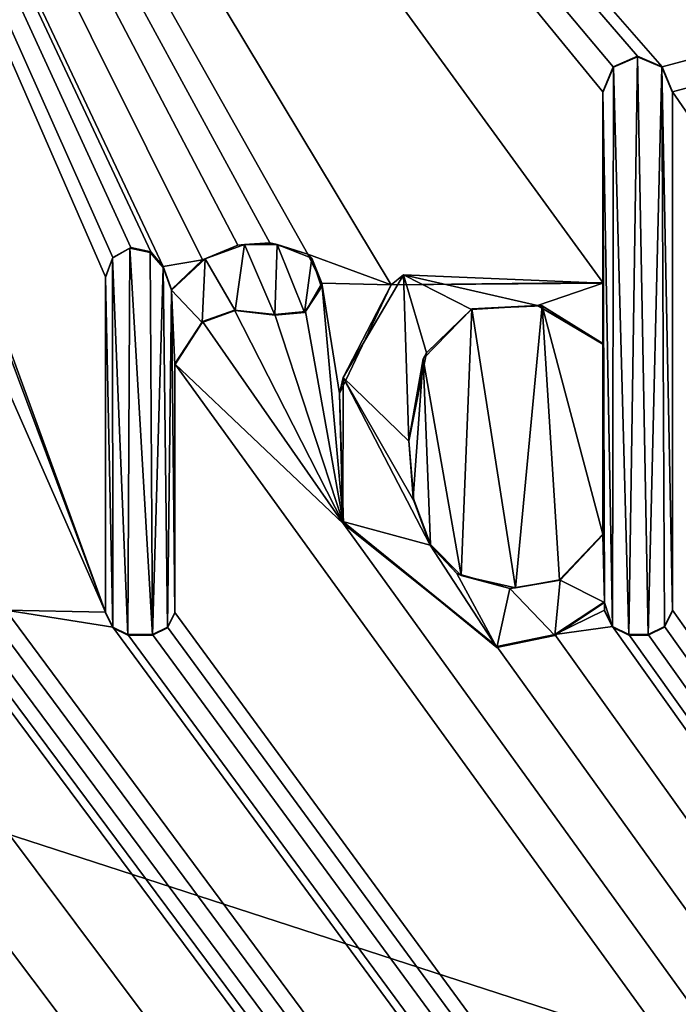
# Model space of a CAD drawing. Units: millimetres. Extents: x -450 to 450, y -1200 to 10.
# Drawn here: x 9 to 12, y -51 to -46 of the extents above; entities that cross this region are included whole.
import ezdxf

# ---------------------------------------------------------------- set-up
doc = ezdxf.new("R2010")
doc.units = ezdxf.units.MM
doc.header["$LTSCALE"] = 81.481481
for name, color, linetype in [('114', 7, 'CONTINUOUS'), ('118', 7, 'CONTINUOUS'), ('120', 7, 'CONTINUOUS'), ('255', 7, 'CONTINUOUS'), ('256', 7, 'CONTINUOUS'), ('257', 7, 'CONTINUOUS'), ('258', 7, 'CONTINUOUS'), ('259', 7, 'CONTINUOUS'), ('260', 7, 'CONTINUOUS'), ('261', 7, 'CONTINUOUS'), ('262', 7, 'CONTINUOUS'), ('263', 7, 'CONTINUOUS'), ('264', 7, 'CONTINUOUS'), ('265', 7, 'CONTINUOUS'), ('266', 7, 'CONTINUOUS'), ('267', 7, 'CONTINUOUS'), ('268', 7, 'CONTINUOUS'), ('269', 7, 'CONTINUOUS'), ('270', 7, 'CONTINUOUS'), ('271', 7, 'CONTINUOUS'), ('272', 7, 'CONTINUOUS'), ('273', 7, 'CONTINUOUS'), ('274', 7, 'CONTINUOUS'), ('275', 7, 'CONTINUOUS'), ('291', 7, 'CONTINUOUS'), ('39', 7, 'CONTINUOUS'), ('57', 7, 'CONTINUOUS')]:
    doc.layers.add(name, color=color, linetype=linetype)

msp = doc.modelspace()

# ---------------------------------------------------------------- linework, layer by layer
at = {"layer": '114', "color": 7, "linetype": 'Continuous', "true_color": 0xebebeb}
for points in [[(-79.5, -28.2255, 30.5927), (-85.5044, -30.7176, 30.4969), (86, -153.1479, 25.7936), (-79.5, -28.2255, 30.5927)], [(-79.5, -28.2255, 30.5927), (86, -153.1479, 25.7936), (-11.9594, -48.7, 29.8061), (-79.5, -28.2255, 30.5927)], [(11.9475, -45.7905, 29.9179), (78.5, -28.2255, 30.5927), (5.223, -38.0912, 30.2137), (11.9475, -45.7905, 29.9179)], [(12, -45.9213, 29.9129), (78.5, -28.2255, 30.5927), (11.9475, -45.7905, 29.9179), (12, -45.9213, 29.9129)], [(86, -153.1479, 25.7936), (78.5, -28.2255, 30.5927), (12, -45.9213, 29.9129), (86, -153.1479, 25.7936)], [(-85.5044, -30.7176, 30.4969), (-87, -153.1479, 25.7936), (86, -153.1479, 25.7936), (-85.5044, -30.7176, 30.4969)], [(8.4419, -46.9828, 29.8721), (9.0558, -48.6247, 29.809), (5.223, -38.0912, 30.2137), (8.4419, -46.9828, 29.8721)], [(9.9103, -46.706, 29.8827), (10.1062, -46.7643, 29.8805), (5.223, -38.0912, 30.2137), (9.9103, -46.706, 29.8827)], [(10.1062, -46.7643, 29.8805), (10.5404, -46.9249, 29.8743), (5.223, -38.0912, 30.2137), (10.1062, -46.7643, 29.8805)], [(9.7429, -46.7182, 29.8822), (9.9103, -46.706, 29.8827), (5.223, -38.0912, 30.2137), (9.7429, -46.7182, 29.8822)], [(9.5592, -46.7943, 29.8793), (9.7429, -46.7182, 29.8822), (5.223, -38.0912, 30.2137), (9.5592, -46.7943, 29.8793)], [(9.3561, -46.8295, 29.878), (9.5592, -46.7943, 29.8793), (5.223, -38.0912, 30.2137), (9.3561, -46.8295, 29.878)], [(9.2906, -46.7533, 29.8809), (9.3561, -46.8295, 29.878), (5.223, -38.0912, 30.2137), (9.2906, -46.7533, 29.8809)], [(9.1872, -46.7295, 29.8818), (9.2906, -46.7533, 29.8809), (5.223, -38.0912, 30.2137), (9.1872, -46.7295, 29.8818)], [(9.0936, -46.7819, 29.8798), (9.1872, -46.7295, 29.8818), (5.223, -38.0912, 30.2137), (9.0936, -46.7819, 29.8798)], [(9.0558, -46.8827, 29.8759), (9.0936, -46.7819, 29.8798), (5.223, -38.0912, 30.2137), (9.0558, -46.8827, 29.8759)], [(9.0558, -48.6247, 29.809), (9.0558, -46.8827, 29.8759), (5.223, -38.0912, 30.2137), (9.0558, -48.6247, 29.809)], [(11.8199, -45.7354, 29.92), (11.9475, -45.7905, 29.9179), (5.223, -38.0912, 30.2137), (11.8199, -45.7354, 29.92)], [(11.6921, -45.7906, 29.9179), (11.8199, -45.7354, 29.92), (5.223, -38.0912, 30.2137), (11.6921, -45.7906, 29.9179)], [(11.6398, -45.9213, 29.9129), (11.6921, -45.7906, 29.9179), (5.223, -38.0912, 30.2137), (11.6398, -45.9213, 29.9129)], [(11.6398, -46.9119, 29.8748), (11.6398, -45.9213, 29.9129), (5.223, -38.0912, 30.2137), (11.6398, -46.9119, 29.8748)], [(10.5404, -46.9249, 29.8743), (11.6398, -46.9119, 29.8748), (5.223, -38.0912, 30.2137), (10.5404, -46.9249, 29.8743)], [(12, -48.615, 29.8094), (86, -153.1479, 25.7936), (12, -45.9213, 29.9129), (12, -48.615, 29.8094)], [(9.3989, -46.9487, 29.8734), (9.5592, -46.7943, 29.8793), (9.3561, -46.8295, 29.878), (9.3989, -46.9487, 29.8734)], [(10.1062, -46.7643, 29.8805), (10.1792, -46.9146, 29.8747), (10.5404, -46.9249, 29.8743), (10.1062, -46.7643, 29.8805)], [(10.1792, -46.9146, 29.8747), (10.0941, -47.062, 29.869), (10.2926, -48.1652, 29.8267), (10.1792, -46.9146, 29.8747)], [(10.5404, -46.9249, 29.8743), (10.1792, -46.9146, 29.8747), (10.2721, -47.4887, 29.8526), (10.5404, -46.9249, 29.8743)], [(10.2721, -47.4887, 29.8526), (10.1792, -46.9146, 29.8747), (10.2926, -48.1652, 29.8267), (10.2721, -47.4887, 29.8526)], [(8.4419, -46.9828, 29.8721), (8.5377, -47.4451, 29.8543), (9.0558, -48.6247, 29.809), (8.4419, -46.9828, 29.8721)], [(9.7263, -47.0549, 29.8693), (9.5602, -47.1143, 29.867), (10.2926, -48.1652, 29.8267), (9.7263, -47.0549, 29.8693)], [(9.9349, -47.0774, 29.8684), (9.7263, -47.0549, 29.8693), (10.2926, -48.1652, 29.8267), (9.9349, -47.0774, 29.8684)], [(10.0941, -47.062, 29.869), (9.9349, -47.0774, 29.8684), (10.2926, -48.1652, 29.8267), (10.0941, -47.062, 29.869)], [(10.7057, -47.3086, 29.8596), (10.9035, -48.4346, 29.8163), (10.9588, -47.0495, 29.8695), (10.7057, -47.3086, 29.8596)], [(10.9035, -48.4346, 29.8163), (11.1849, -48.4991, 29.8138), (10.9588, -47.0495, 29.8695), (10.9035, -48.4346, 29.8163)], [(10.9588, -47.0495, 29.8695), (11.1849, -48.4991, 29.8138), (11.3246, -47.0334, 29.8701), (10.9588, -47.0495, 29.8695)], [(11.1849, -48.4991, 29.8138), (11.4146, -48.4563, 29.8155), (11.3246, -47.0334, 29.8701), (11.1849, -48.4991, 29.8138)], [(11.6398, -48.2199, 29.8246), (11.6398, -47.2293, 29.8626), (11.3246, -47.0334, 29.8701), (11.6398, -48.2199, 29.8246)], [(11.4146, -48.4563, 29.8155), (11.6398, -48.2199, 29.8246), (11.3246, -47.0334, 29.8701), (11.4146, -48.4563, 29.8155)], [(9.5602, -47.1143, 29.867), (9.4159, -47.3353, 29.8585), (10.2926, -48.1652, 29.8267), (9.5602, -47.1143, 29.867)], [(10.6315, -47.733, 29.8433), (10.6546, -48.031, 29.8318), (10.7057, -47.3086, 29.8596), (10.6315, -47.733, 29.8433)], [(10.6546, -48.031, 29.8318), (10.7436, -48.2737, 29.8225), (10.7057, -47.3086, 29.8596), (10.6546, -48.031, 29.8318)], [(10.7436, -48.2737, 29.8225), (10.9035, -48.4346, 29.8163), (10.7057, -47.3086, 29.8596), (10.7436, -48.2737, 29.8225)], [(9.4159, -48.6261, 29.8089), (86, -153.1479, 25.7936), (9.4159, -47.3353, 29.8585), (9.4159, -48.6261, 29.8089)], [(9.4159, -47.3353, 29.8585), (86, -153.1479, 25.7936), (10.2926, -48.1652, 29.8267), (9.4159, -47.3353, 29.8585)], [(8.5377, -47.4451, 29.8543), (8.5377, -48.615, 29.8094), (9.0558, -48.6247, 29.809), (8.5377, -47.4451, 29.8543)], [(4.2846, -48.6247, 29.809), (86, -153.1479, 25.7936), (4.2846, -47.5383, 29.8507), (4.2846, -48.6247, 29.809)], [(4.2846, -47.5383, 29.8507), (86, -153.1479, 25.7936), (4.7799, -48.1648, 29.8267), (4.2846, -47.5383, 29.8507)], [(-1.5285, -48.5636, 29.8113), (86, -153.1479, 25.7936), (-1.2829, -47.9404, 29.8353), (-1.5285, -48.5636, 29.8113)], [(-1.2829, -47.9404, 29.8353), (86, -153.1479, 25.7936), (-0.8127, -48.4865, 29.8143), (-1.2829, -47.9404, 29.8353)], [(-11.6273, -48.615, 29.8094), (86, -153.1479, 25.7936), (-11.1149, -48.165, 29.8267), (-11.6273, -48.615, 29.8094)], [(-11.1149, -48.165, 29.8267), (86, -153.1479, 25.7936), (-10.3182, -48.804, 29.8021), (-11.1149, -48.165, 29.8267)], [(4.7799, -48.1648, 29.8267), (86, -153.1479, 25.7936), (5.5767, -48.804, 29.8021), (4.7799, -48.1648, 29.8267)], [(10.2926, -48.1652, 29.8267), (86, -153.1479, 25.7936), (11.0892, -48.804, 29.8021), (10.2926, -48.1652, 29.8267)], [(-9.4075, -48.615, 29.8094), (86, -153.1479, 25.7936), (-8.8247, -48.3545, 29.8194), (-9.4075, -48.615, 29.8094)], [(-8.8247, -48.3545, 29.8194), (86, -153.1479, 25.7936), (-8.4311, -48.722, 29.8053), (-8.8247, -48.3545, 29.8194)], [(-0.8127, -48.4865, 29.8143), (86, -153.1479, 25.7936), (-0.3873, -48.7977, 29.8024), (-0.8127, -48.4865, 29.8143)], [(0.2151, -48.6377, 29.8085), (86, -153.1479, 25.7936), (0.2561, -48.4845, 29.8144), (0.2151, -48.6377, 29.8085)], [(0.2561, -48.4845, 29.8144), (86, -153.1479, 25.7936), (0.8925, -48.7556, 29.804), (0.2561, -48.4845, 29.8144)], [(-7.3255, -48.5948, 29.8101), (86, -153.1479, 25.7936), (-7.2933, -48.5516, 29.8118), (-7.3255, -48.5948, 29.8101)], [(-7.2933, -48.5516, 29.8118), (86, -153.1479, 25.7936), (-6.512, -48.7556, 29.804), (-7.2933, -48.5516, 29.8118)], [(-4.21, -48.7488, 29.8042), (86, -153.1479, 25.7936), (-4.1668, -48.5191, 29.8131), (-4.21, -48.7488, 29.8042)], [(-4.1668, -48.5191, 29.8131), (86, -153.1479, 25.7936), (-2.99, -48.6179, 29.8093), (-4.1668, -48.5191, 29.8131)], [(-7.3699, -48.6348, 29.8086), (86, -153.1479, 25.7936), (-7.3255, -48.5948, 29.8101), (-7.3699, -48.6348, 29.8086)], [(-5.3112, -48.615, 29.8094), (86, -153.1479, 25.7936), (-4.7501, -48.5886, 29.8104), (-5.3112, -48.615, 29.8094)], [(-4.7501, -48.5886, 29.8104), (86, -153.1479, 25.7936), (-4.5543, -48.7449, 29.8044), (-4.7501, -48.5886, 29.8104)], [(-1.8305, -48.742, 29.8045), (86, -153.1479, 25.7936), (-1.5285, -48.5636, 29.8113), (-1.8305, -48.742, 29.8045)], [(11.6481, -48.615, 29.8094), (11.6481, -48.5712, 29.8111), (11.3891, -48.7412, 29.8045), (11.6481, -48.615, 29.8094)], [(-11.6679, -48.6999, 29.8061), (86, -153.1479, 25.7936), (-11.6273, -48.615, 29.8094), (-11.6679, -48.6999, 29.8061)], [(-9.4481, -48.7, 29.8061), (86, -153.1479, 25.7936), (-9.4075, -48.615, 29.8094), (-9.4481, -48.7, 29.8061)], [(-8.4311, -48.722, 29.8053), (86, -153.1479, 25.7936), (-7.3699, -48.6348, 29.8086), (-8.4311, -48.722, 29.8053)], [(-5.3518, -48.7, 29.8061), (86, -153.1479, 25.7936), (-5.3112, -48.615, 29.8094), (-5.3518, -48.7, 29.8061)], [(-2.99, -48.6179, 29.8093), (86, -153.1479, 25.7936), (-2.6654, -48.7555, 29.804), (-2.99, -48.6179, 29.8093)], [(-0.0511, -48.7776, 29.8031), (86, -153.1479, 25.7936), (0.2151, -48.6377, 29.8085), (-0.0511, -48.7776, 29.8031)], [(2.0526, -48.7, 29.8061), (86, -153.1479, 25.7936), (2.0932, -48.615, 29.8094), (2.0526, -48.7, 29.8061)], [(2.0932, -48.615, 29.8094), (86, -153.1479, 25.7936), (2.6113, -48.6247, 29.809), (2.0932, -48.615, 29.8094)], [(2.6113, -48.6247, 29.809), (86, -153.1479, 25.7936), (2.7272, -48.7405, 29.8046), (2.6113, -48.6247, 29.809)], [(2.9343, -48.7031, 29.806), (86, -153.1479, 25.7936), (2.9718, -48.6247, 29.809), (2.9343, -48.7031, 29.806)], [(2.9718, -48.6247, 29.809), (86, -153.1479, 25.7936), (3.9615, -48.7031, 29.806), (2.9718, -48.6247, 29.809)], [(4.2471, -48.7031, 29.806), (86, -153.1479, 25.7936), (4.2846, -48.6247, 29.809), (4.2471, -48.7031, 29.806)], [(6.4468, -48.7, 29.8061), (86, -153.1479, 25.7936), (6.4874, -48.615, 29.8094), (6.4468, -48.7, 29.8061)], [(6.4874, -48.615, 29.8094), (86, -153.1479, 25.7936), (7.3366, -48.7555, 29.804), (6.4874, -48.615, 29.8094)], [(8.4971, -48.7, 29.8061), (86, -153.1479, 25.7936), (8.5377, -48.615, 29.8094), (8.4971, -48.7, 29.8061)], [(8.5377, -48.615, 29.8094), (86, -153.1479, 25.7936), (9.0933, -48.7032, 29.806), (8.5377, -48.615, 29.8094)], [(9.0558, -48.6247, 29.809), (8.5377, -48.615, 29.8094), (9.0933, -48.7032, 29.806), (9.0558, -48.6247, 29.809)], [(9.3788, -48.7032, 29.806), (86, -153.1479, 25.7936), (9.4159, -48.6261, 29.8089), (9.3788, -48.7032, 29.806)], [(11.6888, -48.6999, 29.8061), (11.6481, -48.615, 29.8094), (11.3891, -48.7412, 29.8045), (11.6888, -48.6999, 29.8061)], [(11.9594, -48.7, 29.8061), (86, -153.1479, 25.7936), (12, -48.615, 29.8094), (11.9594, -48.7, 29.8061)], [(-11.9594, -48.7, 29.8061), (86, -153.1479, 25.7936), (-11.8743, -48.7405, 29.8046), (-11.9594, -48.7, 29.8061)], [(-11.7529, -48.7405, 29.8046), (86, -153.1479, 25.7936), (-11.6679, -48.6999, 29.8061), (-11.7529, -48.7405, 29.8046)], [(86, -153.1479, 25.7936), (-9.7186, -48.6999, 29.8061), (-10.0184, -48.7413, 29.8045), (86, -153.1479, 25.7936)], [(-9.7186, -48.6999, 29.8061), (86, -153.1479, 25.7936), (-9.6335, -48.7405, 29.8046), (-9.7186, -48.6999, 29.8061)], [(-9.5331, -48.7405, 29.8046), (86, -153.1479, 25.7936), (-9.4481, -48.7, 29.8061), (-9.5331, -48.7405, 29.8046)], [(86, -153.1479, 25.7936), (-5.6138, -48.7, 29.8061), (-6.0624, -48.7546, 29.804), (86, -153.1479, 25.7936)], [(-5.6138, -48.7, 29.8061), (86, -153.1479, 25.7936), (-5.5287, -48.7405, 29.8046), (-5.6138, -48.7, 29.8061)], [(-5.4369, -48.7405, 29.8046), (86, -153.1479, 25.7936), (-5.3518, -48.7, 29.8061), (-5.4369, -48.7405, 29.8046)], [(1.342, -48.7546, 29.804), (86, -153.1479, 25.7936), (1.7907, -48.7, 29.8061), (1.342, -48.7546, 29.804)], [(1.7907, -48.7, 29.8061), (86, -153.1479, 25.7936), (1.8758, -48.7405, 29.8046), (1.7907, -48.7, 29.8061)], [(1.9676, -48.7405, 29.8046), (86, -153.1479, 25.7936), (2.0526, -48.7, 29.8061), (1.9676, -48.7405, 29.8046)], [(2.8559, -48.7405, 29.8046), (86, -153.1479, 25.7936), (2.9343, -48.7031, 29.806), (2.8559, -48.7405, 29.8046)], [(3.9615, -48.7031, 29.806), (86, -153.1479, 25.7936), (4.04, -48.7405, 29.8046), (3.9615, -48.7031, 29.806)], [(4.1688, -48.7405, 29.8046), (86, -153.1479, 25.7936), (4.2471, -48.7031, 29.806), (4.1688, -48.7405, 29.8046)], [(86, -153.1479, 25.7936), (6.1764, -48.6999, 29.8061), (5.8764, -48.7413, 29.8045), (86, -153.1479, 25.7936)], [(6.1764, -48.6999, 29.8061), (86, -153.1479, 25.7936), (6.2614, -48.7405, 29.8046), (6.1764, -48.6999, 29.8061)], [(6.3617, -48.7405, 29.8046), (86, -153.1479, 25.7936), (6.4468, -48.7, 29.8061), (6.3617, -48.7405, 29.8046)], [(7.7862, -48.7547, 29.804), (86, -153.1479, 25.7936), (8.2352, -48.7, 29.8061), (7.7862, -48.7547, 29.804)], [(8.2352, -48.7, 29.8061), (86, -153.1479, 25.7936), (8.3203, -48.7405, 29.8046), (8.2352, -48.7, 29.8061)], [(8.412, -48.7405, 29.8046), (86, -153.1479, 25.7936), (8.4971, -48.7, 29.8061), (8.412, -48.7405, 29.8046)], [(9.0933, -48.7032, 29.806), (86, -153.1479, 25.7936), (9.1717, -48.7406, 29.8045), (9.0933, -48.7032, 29.806)], [(9.3004, -48.7406, 29.8045), (86, -153.1479, 25.7936), (9.3788, -48.7032, 29.806), (9.3004, -48.7406, 29.8045)], [(86, -153.1479, 25.7936), (11.6888, -48.6999, 29.8061), (11.3891, -48.7412, 29.8045), (86, -153.1479, 25.7936)], [(11.6888, -48.6999, 29.8061), (86, -153.1479, 25.7936), (11.7738, -48.7405, 29.8046), (11.6888, -48.6999, 29.8061)], [(11.8743, -48.7405, 29.8046), (86, -153.1479, 25.7936), (11.9594, -48.7, 29.8061), (11.8743, -48.7405, 29.8046)], [(-11.8743, -48.7405, 29.8046), (86, -153.1479, 25.7936), (-11.7529, -48.7405, 29.8046), (-11.8743, -48.7405, 29.8046)], [(-10.3182, -48.804, 29.8021), (86, -153.1479, 25.7936), (-10.0184, -48.7413, 29.8045), (-10.3182, -48.804, 29.8021)], [(-9.6335, -48.7405, 29.8046), (86, -153.1479, 25.7936), (-9.5331, -48.7405, 29.8046), (-9.6335, -48.7405, 29.8046)], [(-6.512, -48.7556, 29.804), (86, -153.1479, 25.7936), (-6.0624, -48.7546, 29.804), (-6.512, -48.7556, 29.804)], [(-5.5287, -48.7405, 29.8046), (86, -153.1479, 25.7936), (-5.4369, -48.7405, 29.8046), (-5.5287, -48.7405, 29.8046)], [(-4.5543, -48.7449, 29.8044), (86, -153.1479, 25.7936), (-4.3617, -48.7672, 29.8035), (-4.5543, -48.7449, 29.8044)], [(-4.3617, -48.7672, 29.8035), (86, -153.1479, 25.7936), (-4.21, -48.7488, 29.8042), (-4.3617, -48.7672, 29.8035)], [(-2.6654, -48.7555, 29.804), (86, -153.1479, 25.7936), (-2.2403, -48.804, 29.8021), (-2.6654, -48.7555, 29.804)], [(-2.2403, -48.804, 29.8021), (86, -153.1479, 25.7936), (-1.8305, -48.742, 29.8045), (-2.2403, -48.804, 29.8021)], [(0.8925, -48.7556, 29.804), (86, -153.1479, 25.7936), (1.342, -48.7546, 29.804), (0.8925, -48.7556, 29.804)], [(1.8758, -48.7405, 29.8046), (86, -153.1479, 25.7936), (1.9676, -48.7405, 29.8046), (1.8758, -48.7405, 29.8046)], [(2.7272, -48.7405, 29.8046), (86, -153.1479, 25.7936), (2.8559, -48.7405, 29.8046), (2.7272, -48.7405, 29.8046)], [(4.04, -48.7405, 29.8046), (86, -153.1479, 25.7936), (4.1688, -48.7405, 29.8046), (4.04, -48.7405, 29.8046)], [(5.5767, -48.804, 29.8021), (86, -153.1479, 25.7936), (5.8764, -48.7413, 29.8045), (5.5767, -48.804, 29.8021)], [(6.2614, -48.7405, 29.8046), (86, -153.1479, 25.7936), (6.3617, -48.7405, 29.8046), (6.2614, -48.7405, 29.8046)], [(7.3366, -48.7555, 29.804), (86, -153.1479, 25.7936), (7.7862, -48.7547, 29.804), (7.3366, -48.7555, 29.804)], [(8.3203, -48.7405, 29.8046), (86, -153.1479, 25.7936), (8.412, -48.7405, 29.8046), (8.3203, -48.7405, 29.8046)], [(9.1717, -48.7406, 29.8045), (86, -153.1479, 25.7936), (9.3004, -48.7406, 29.8045), (9.1717, -48.7406, 29.8045)], [(11.0892, -48.804, 29.8021), (86, -153.1479, 25.7936), (11.3891, -48.7412, 29.8045), (11.0892, -48.804, 29.8021)], [(11.7738, -48.7405, 29.8046), (86, -153.1479, 25.7936), (11.8743, -48.7405, 29.8046), (11.7738, -48.7405, 29.8046)], [(-0.3873, -48.7977, 29.8024), (86, -153.1479, 25.7936), (-0.0511, -48.7776, 29.8031), (-0.3873, -48.7977, 29.8024)]]:
    msp.add_3dface(points, dxfattribs=at)
at = {"layer": '118', "color": 7, "linetype": 'Continuous', "true_color": 0xebebeb}
for points in [[(-79.5, -26.9106, 14.0052), (78.5, -26.9106, 14.0052), (-80.5, -154.8709, 20.7113), (-79.5, -26.9106, 14.0052)], [(-80.5, -154.8709, 20.7113), (78.5, -26.9106, 14.0052), (80.8524, -154.8709, 20.7113), (-80.5, -154.8709, 20.7113)]]:
    msp.add_3dface(points, dxfattribs=at)
at = {"layer": '120', "color": 5, "linetype": 'Continuous', "true_color": 0x0303ff}
for points in [[(11.8199, -45.7389, 30.0199), (11.6941, -45.7923, 30.0179), (11.7738, -48.7444, 29.9045), (11.8199, -45.7389, 30.0199)], [(11.8743, -48.7444, 29.9045), (11.8199, -45.7389, 30.0199), (11.7738, -48.7444, 29.9045), (11.8743, -48.7444, 29.9045)], [(11.9457, -45.7923, 30.0179), (11.8199, -45.7389, 30.0199), (11.8743, -48.7444, 29.9045), (11.9457, -45.7923, 30.0179)], [(11.6941, -45.7923, 30.0179), (11.6398, -45.9252, 30.0128), (11.6889, -48.7037, 29.906), (11.6941, -45.7923, 30.0179)], [(11.7738, -48.7444, 29.9045), (11.6941, -45.7923, 30.0179), (11.6889, -48.7037, 29.906), (11.7738, -48.7444, 29.9045)], [(11.9592, -48.7037, 29.906), (11.9457, -45.7923, 30.0179), (11.8743, -48.7444, 29.9045), (11.9592, -48.7037, 29.906)], [(12, -48.6188, 29.9093), (11.9457, -45.7923, 30.0179), (11.9592, -48.7037, 29.906), (12, -48.6188, 29.9093)], [(12, -45.9252, 30.0128), (11.9457, -45.7923, 30.0179), (12, -48.6188, 29.9093), (12, -45.9252, 30.0128)], [(11.6398, -45.9252, 30.0128), (11.6398, -46.9157, 29.9747), (11.6481, -48.5751, 29.911), (11.6398, -45.9252, 30.0128)], [(11.6889, -48.7037, 29.906), (11.6398, -45.9252, 30.0128), (11.6481, -48.5751, 29.911), (11.6889, -48.7037, 29.906)], [(9.093, -46.7862, 29.9797), (9.1717, -48.7444, 29.9045), (9.1827, -46.7338, 29.9817), (9.093, -46.7862, 29.9797)], [(9.1717, -48.7444, 29.9045), (9.3004, -48.7444, 29.9045), (9.1827, -46.7338, 29.9817), (9.1717, -48.7444, 29.9045)], [(9.1827, -46.7338, 29.9817), (9.3004, -48.7444, 29.9045), (9.2878, -46.7555, 29.9809), (9.1827, -46.7338, 29.9817)], [(9.2878, -46.7555, 29.9809), (9.3004, -48.7444, 29.9045), (9.3561, -46.8334, 29.9779), (9.2878, -46.7555, 29.9809)], [(9.7776, -46.7152, 29.9824), (9.5735, -46.7898, 29.9796), (9.729, -47.0579, 29.9693), (9.7776, -46.7152, 29.9824)], [(9.9349, -47.0813, 29.9684), (9.7776, -46.7152, 29.9824), (9.729, -47.0579, 29.9693), (9.9349, -47.0813, 29.9684)], [(9.9474, -46.7142, 29.9825), (9.7776, -46.7152, 29.9824), (9.9349, -47.0813, 29.9684), (9.9474, -46.7142, 29.9825)], [(10.0896, -47.0687, 29.9688), (9.9474, -46.7142, 29.9825), (9.9349, -47.0813, 29.9684), (10.0896, -47.0687, 29.9688)], [(10.1272, -46.786, 29.9797), (9.9474, -46.7142, 29.9825), (10.0896, -47.0687, 29.9688), (10.1272, -46.786, 29.9797)], [(9.0558, -46.8865, 29.9758), (9.0934, -48.7069, 29.9059), (9.093, -46.7862, 29.9797), (9.0558, -46.8865, 29.9758)], [(9.0934, -48.7069, 29.9059), (9.1717, -48.7444, 29.9045), (9.093, -46.7862, 29.9797), (9.0934, -48.7069, 29.9059)], [(9.5735, -46.7898, 29.9796), (9.3989, -46.9525, 29.9733), (9.5576, -47.1198, 29.9669), (9.5735, -46.7898, 29.9796)], [(9.729, -47.0579, 29.9693), (9.5735, -46.7898, 29.9796), (9.5576, -47.1198, 29.9669), (9.729, -47.0579, 29.9693)], [(10.1778, -46.9355, 29.974), (10.1272, -46.786, 29.9797), (10.0896, -47.0687, 29.9688), (10.1778, -46.9355, 29.974)], [(9.3004, -48.7444, 29.9045), (9.3787, -48.7069, 29.9059), (9.3561, -46.8334, 29.9779), (9.3004, -48.7444, 29.9045)], [(9.3561, -46.8334, 29.9779), (9.3787, -48.7069, 29.9059), (9.3989, -46.9525, 29.9733), (9.3561, -46.8334, 29.9779)], [(9.0558, -48.6286, 29.9089), (9.0934, -48.7069, 29.9059), (9.0558, -46.8865, 29.9758), (9.0558, -48.6286, 29.9089)], [(10.604, -46.8721, 29.9764), (10.2897, -47.4058, 29.9559), (10.6315, -47.7369, 29.9432), (10.604, -46.8721, 29.9764)], [(10.7225, -47.2778, 29.9608), (10.604, -46.8721, 29.9764), (10.6315, -47.7369, 29.9432), (10.7225, -47.2778, 29.9608)], [(10.9572, -47.0528, 29.9695), (10.604, -46.8721, 29.9764), (10.7225, -47.2778, 29.9608), (10.9572, -47.0528, 29.9695)], [(11.2997, -47.0321, 29.9703), (10.604, -46.8721, 29.9764), (10.9572, -47.0528, 29.9695), (11.2997, -47.0321, 29.9703)], [(11.6398, -46.9157, 29.9747), (10.604, -46.8721, 29.9764), (11.2997, -47.0321, 29.9703), (11.6398, -46.9157, 29.9747)], [(11.6398, -47.2332, 29.9625), (11.6398, -46.9157, 29.9747), (11.2997, -47.0321, 29.9703), (11.6398, -47.2332, 29.9625)], [(11.6481, -48.5751, 29.911), (11.6398, -46.9157, 29.9747), (11.6398, -47.2332, 29.9625), (11.6481, -48.5751, 29.911)], [(9.3787, -48.7069, 29.9059), (9.4159, -48.6304, 29.9089), (9.3989, -46.9525, 29.9733), (9.3787, -48.7069, 29.9059)], [(9.5576, -47.1198, 29.9669), (9.3989, -46.9525, 29.9733), (9.4159, -47.3391, 29.9585), (9.5576, -47.1198, 29.9669)], [(9.3989, -46.9525, 29.9733), (9.4159, -48.6304, 29.9089), (9.4159, -47.3391, 29.9585), (9.3989, -46.9525, 29.9733)], [(11.6481, -48.5751, 29.911), (11.6398, -47.2332, 29.9625), (11.6398, -48.2237, 29.9245), (11.6481, -48.5751, 29.911)], [(10.2897, -47.4058, 29.9559), (10.2889, -48.1532, 29.9272), (10.7429, -48.2772, 29.9224), (10.2897, -47.4058, 29.9559)], [(10.6566, -48.046, 29.9313), (10.2897, -47.4058, 29.9559), (10.7429, -48.2772, 29.9224), (10.6566, -48.046, 29.9313)], [(10.6315, -47.7369, 29.9432), (10.2897, -47.4058, 29.9559), (10.6566, -48.046, 29.9313), (10.6315, -47.7369, 29.9432)], [(10.2889, -48.1532, 29.9272), (11.0892, -48.8078, 29.902), (10.7429, -48.2772, 29.9224), (10.2889, -48.1532, 29.9272)], [(11.4172, -48.4591, 29.9154), (11.6481, -48.5751, 29.911), (11.6398, -48.2237, 29.9245), (11.4172, -48.4591, 29.9154)], [(10.7429, -48.2772, 29.9224), (11.0892, -48.8078, 29.902), (10.8815, -48.4243, 29.9168), (10.7429, -48.2772, 29.9224)], [(10.8815, -48.4243, 29.9168), (11.0892, -48.8078, 29.902), (11.1568, -48.5028, 29.9138), (10.8815, -48.4243, 29.9168)], [(11.0892, -48.8078, 29.902), (11.3895, -48.7456, 29.9044), (11.1568, -48.5028, 29.9138), (11.0892, -48.8078, 29.902)], [(11.1568, -48.5028, 29.9138), (11.3895, -48.7456, 29.9044), (11.4172, -48.4591, 29.9154), (11.1568, -48.5028, 29.9138)], [(11.3895, -48.7456, 29.9044), (11.6481, -48.5751, 29.911), (11.4172, -48.4591, 29.9154), (11.3895, -48.7456, 29.9044)], [(11.6481, -48.6188, 29.9093), (11.6889, -48.7037, 29.906), (11.6481, -48.5751, 29.911), (11.6481, -48.6188, 29.9093)]]:
    msp.add_3dface(points, dxfattribs=at)
at = {"layer": '255', "color": 5, "linetype": 'Continuous', "true_color": 0x0303ff}
for points in [[(9.4159, -48.6261, 29.8089), (9.4159, -47.3353, 29.8585), (9.4159, -48.6304, 29.9089), (9.4159, -48.6261, 29.8089)], [(9.4159, -48.6304, 29.9089), (9.4159, -47.3353, 29.8585), (9.4159, -47.3391, 29.9585), (9.4159, -48.6304, 29.9089)]]:
    msp.add_3dface(points, dxfattribs=at)
at = {"layer": '256', "color": 5, "linetype": 'Continuous', "true_color": 0x0303ff}
for points in [[(9.5602, -47.1143, 29.867), (9.7263, -47.0549, 29.8693), (9.5576, -47.1198, 29.9669), (9.5602, -47.1143, 29.867)], [(9.7263, -47.0549, 29.8693), (9.729, -47.0579, 29.9693), (9.5576, -47.1198, 29.9669), (9.7263, -47.0549, 29.8693)], [(9.7263, -47.0549, 29.8693), (9.9349, -47.0774, 29.8684), (9.729, -47.0579, 29.9693), (9.7263, -47.0549, 29.8693)], [(9.9349, -47.0774, 29.8684), (9.9349, -47.0813, 29.9684), (9.729, -47.0579, 29.9693), (9.9349, -47.0774, 29.8684)], [(9.4159, -47.3353, 29.8585), (9.5602, -47.1143, 29.867), (9.4159, -47.3391, 29.9585), (9.4159, -47.3353, 29.8585)], [(9.5602, -47.1143, 29.867), (9.5576, -47.1198, 29.9669), (9.4159, -47.3391, 29.9585), (9.5602, -47.1143, 29.867)]]:
    msp.add_3dface(points, dxfattribs=at)
at = {"layer": '257', "color": 5, "linetype": 'Continuous', "true_color": 0x0303ff}
for points in [[(9.9103, -46.706, 29.8827), (9.7429, -46.7182, 29.8822), (9.7776, -46.7152, 29.9824), (9.9103, -46.706, 29.8827)], [(9.9103, -46.706, 29.8827), (9.7776, -46.7152, 29.9824), (9.9474, -46.7142, 29.9825), (9.9103, -46.706, 29.8827)], [(10.1062, -46.7643, 29.8805), (9.9103, -46.706, 29.8827), (9.9474, -46.7142, 29.9825), (10.1062, -46.7643, 29.8805)], [(9.7429, -46.7182, 29.8822), (9.5592, -46.7943, 29.8793), (9.5735, -46.7898, 29.9796), (9.7429, -46.7182, 29.8822)], [(9.7429, -46.7182, 29.8822), (9.5735, -46.7898, 29.9796), (9.7776, -46.7152, 29.9824), (9.7429, -46.7182, 29.8822)], [(10.1062, -46.7643, 29.8805), (9.9474, -46.7142, 29.9825), (10.1272, -46.786, 29.9797), (10.1062, -46.7643, 29.8805)], [(9.5592, -46.7943, 29.8793), (9.3989, -46.9487, 29.8734), (9.5735, -46.7898, 29.9796), (9.5592, -46.7943, 29.8793)], [(9.3989, -46.9487, 29.8734), (9.3989, -46.9525, 29.9733), (9.5735, -46.7898, 29.9796), (9.3989, -46.9487, 29.8734)], [(10.1792, -46.9146, 29.8747), (10.1062, -46.7643, 29.8805), (10.1272, -46.786, 29.9797), (10.1792, -46.9146, 29.8747)], [(10.1792, -46.9146, 29.8747), (10.1272, -46.786, 29.9797), (10.1778, -46.9355, 29.974), (10.1792, -46.9146, 29.8747)], [(10.0941, -47.062, 29.869), (10.1792, -46.9146, 29.8747), (10.1778, -46.9355, 29.974), (10.0941, -47.062, 29.869)], [(10.0941, -47.062, 29.869), (10.1778, -46.9355, 29.974), (10.0896, -47.0687, 29.9688), (10.0941, -47.062, 29.869)], [(9.9349, -47.0774, 29.8684), (10.0941, -47.062, 29.869), (9.9349, -47.0813, 29.9684), (9.9349, -47.0774, 29.8684)], [(10.0941, -47.062, 29.869), (10.0896, -47.0687, 29.9688), (9.9349, -47.0813, 29.9684), (10.0941, -47.062, 29.869)]]:
    msp.add_3dface(points, dxfattribs=at)
at = {"layer": '258', "color": 5, "linetype": 'Continuous', "true_color": 0x0303ff}
for points in [[(9.3989, -46.9487, 29.8734), (9.3561, -46.8295, 29.878), (9.3989, -46.9525, 29.9733), (9.3989, -46.9487, 29.8734)], [(9.3561, -46.8295, 29.878), (9.3561, -46.8334, 29.9779), (9.3989, -46.9525, 29.9733), (9.3561, -46.8295, 29.878)]]:
    msp.add_3dface(points, dxfattribs=at)
at = {"layer": '259', "color": 5, "linetype": 'Continuous', "true_color": 0x0303ff}
for points in [[(9.0936, -46.7819, 29.8798), (9.093, -46.7862, 29.9797), (9.1827, -46.7338, 29.9817), (9.0936, -46.7819, 29.8798)], [(9.1872, -46.7295, 29.8818), (9.0936, -46.7819, 29.8798), (9.1827, -46.7338, 29.9817), (9.1872, -46.7295, 29.8818)], [(9.1872, -46.7295, 29.8818), (9.1827, -46.7338, 29.9817), (9.2878, -46.7555, 29.9809), (9.1872, -46.7295, 29.8818)], [(9.2906, -46.7533, 29.8809), (9.1872, -46.7295, 29.8818), (9.2878, -46.7555, 29.9809), (9.2906, -46.7533, 29.8809)], [(9.2906, -46.7533, 29.8809), (9.2878, -46.7555, 29.9809), (9.3561, -46.8334, 29.9779), (9.2906, -46.7533, 29.8809)], [(9.3561, -46.8295, 29.878), (9.2906, -46.7533, 29.8809), (9.3561, -46.8334, 29.9779), (9.3561, -46.8295, 29.878)], [(9.0936, -46.7819, 29.8798), (9.0558, -46.8827, 29.8759), (9.093, -46.7862, 29.9797), (9.0936, -46.7819, 29.8798)], [(9.0558, -46.8827, 29.8759), (9.0558, -46.8865, 29.9758), (9.093, -46.7862, 29.9797), (9.0558, -46.8827, 29.8759)]]:
    msp.add_3dface(points, dxfattribs=at)
at = {"layer": '260', "color": 5, "linetype": 'Continuous', "true_color": 0x0303ff}
for points in [[(9.0558, -46.8827, 29.8759), (9.0558, -48.6247, 29.809), (9.0558, -46.8865, 29.9758), (9.0558, -46.8827, 29.8759)], [(9.0558, -48.6247, 29.809), (9.0558, -48.6286, 29.9089), (9.0558, -46.8865, 29.9758), (9.0558, -48.6247, 29.809)]]:
    msp.add_3dface(points, dxfattribs=at)
at = {"layer": '261', "color": 5, "linetype": 'Continuous', "true_color": 0x0303ff}
for points in [[(9.0558, -48.6247, 29.809), (9.0933, -48.7032, 29.806), (9.0558, -48.6286, 29.9089), (9.0558, -48.6247, 29.809)], [(9.0933, -48.7032, 29.806), (9.0934, -48.7069, 29.9059), (9.0558, -48.6286, 29.9089), (9.0933, -48.7032, 29.806)], [(9.0933, -48.7032, 29.806), (9.1717, -48.7406, 29.8045), (9.0934, -48.7069, 29.9059), (9.0933, -48.7032, 29.806)], [(9.1717, -48.7406, 29.8045), (9.1717, -48.7444, 29.9045), (9.0934, -48.7069, 29.9059), (9.1717, -48.7406, 29.8045)]]:
    msp.add_3dface(points, dxfattribs=at)
at = {"layer": '262', "color": 5, "linetype": 'Continuous', "true_color": 0x0303ff}
for points in [[(9.1717, -48.7406, 29.8045), (9.3004, -48.7406, 29.8045), (9.1717, -48.7444, 29.9045), (9.1717, -48.7406, 29.8045)], [(9.3004, -48.7406, 29.8045), (9.3004, -48.7444, 29.9045), (9.1717, -48.7444, 29.9045), (9.3004, -48.7406, 29.8045)]]:
    msp.add_3dface(points, dxfattribs=at)
at = {"layer": '263', "color": 5, "linetype": 'Continuous', "true_color": 0x0303ff}
for points in [[(9.3788, -48.7032, 29.806), (9.4159, -48.6261, 29.8089), (9.3787, -48.7069, 29.9059), (9.3788, -48.7032, 29.806)], [(9.4159, -48.6261, 29.8089), (9.4159, -48.6304, 29.9089), (9.3787, -48.7069, 29.9059), (9.4159, -48.6261, 29.8089)], [(9.3004, -48.7406, 29.8045), (9.3788, -48.7032, 29.806), (9.3787, -48.7069, 29.9059), (9.3004, -48.7406, 29.8045)], [(9.3004, -48.7406, 29.8045), (9.3787, -48.7069, 29.9059), (9.3004, -48.7444, 29.9045), (9.3004, -48.7406, 29.8045)]]:
    msp.add_3dface(points, dxfattribs=at)
at = {"layer": '264', "color": 5, "linetype": 'Continuous', "true_color": 0x0303ff}
for points in [[(11.3891, -48.7412, 29.8045), (11.6481, -48.5712, 29.8111), (11.3895, -48.7456, 29.9044), (11.3891, -48.7412, 29.8045)], [(11.6481, -48.5712, 29.8111), (11.6481, -48.5751, 29.911), (11.3895, -48.7456, 29.9044), (11.6481, -48.5712, 29.8111)], [(11.0892, -48.804, 29.8021), (11.3891, -48.7412, 29.8045), (11.0892, -48.8078, 29.902), (11.0892, -48.804, 29.8021)], [(11.0892, -48.8078, 29.902), (11.3891, -48.7412, 29.8045), (11.3895, -48.7456, 29.9044), (11.0892, -48.8078, 29.902)]]:
    msp.add_3dface(points, dxfattribs=at)
at = {"layer": '265', "color": 5, "linetype": 'Continuous', "true_color": 0x0303ff}
for points in [[(11.6481, -48.5712, 29.8111), (11.6481, -48.615, 29.8094), (11.6481, -48.6188, 29.9093), (11.6481, -48.5712, 29.8111)], [(11.6481, -48.5712, 29.8111), (11.6481, -48.6188, 29.9093), (11.6481, -48.5751, 29.911), (11.6481, -48.5712, 29.8111)]]:
    msp.add_3dface(points, dxfattribs=at)
at = {"layer": '266', "color": 5, "linetype": 'Continuous', "true_color": 0x0303ff}
for points in [[(11.6481, -48.615, 29.8094), (11.6888, -48.6999, 29.8061), (11.6481, -48.6188, 29.9093), (11.6481, -48.615, 29.8094)], [(11.6888, -48.6999, 29.8061), (11.6889, -48.7037, 29.906), (11.6481, -48.6188, 29.9093), (11.6888, -48.6999, 29.8061)], [(11.6888, -48.6999, 29.8061), (11.7738, -48.7405, 29.8046), (11.6889, -48.7037, 29.906), (11.6888, -48.6999, 29.8061)], [(11.7738, -48.7405, 29.8046), (11.7738, -48.7444, 29.9045), (11.6889, -48.7037, 29.906), (11.7738, -48.7405, 29.8046)]]:
    msp.add_3dface(points, dxfattribs=at)
at = {"layer": '267', "color": 5, "linetype": 'Continuous', "true_color": 0x0303ff}
for points in [[(11.7738, -48.7405, 29.8046), (11.8743, -48.7405, 29.8046), (11.7738, -48.7444, 29.9045), (11.7738, -48.7405, 29.8046)], [(11.8743, -48.7405, 29.8046), (11.8743, -48.7444, 29.9045), (11.7738, -48.7444, 29.9045), (11.8743, -48.7405, 29.8046)]]:
    msp.add_3dface(points, dxfattribs=at)
at = {"layer": '268', "color": 5, "linetype": 'Continuous', "true_color": 0x0303ff}
for points in [[(11.9594, -48.7, 29.8061), (12, -48.615, 29.8094), (11.9592, -48.7037, 29.906), (11.9594, -48.7, 29.8061)], [(12, -48.615, 29.8094), (12, -48.6188, 29.9093), (11.9592, -48.7037, 29.906), (12, -48.615, 29.8094)], [(11.8743, -48.7405, 29.8046), (11.9594, -48.7, 29.8061), (11.8743, -48.7444, 29.9045), (11.8743, -48.7405, 29.8046)], [(11.9594, -48.7, 29.8061), (11.9592, -48.7037, 29.906), (11.8743, -48.7444, 29.9045), (11.9594, -48.7, 29.8061)]]:
    msp.add_3dface(points, dxfattribs=at)
at = {"layer": '269', "color": 5, "linetype": 'Continuous', "true_color": 0x0303ff}
for points in [[(12, -48.615, 29.8094), (12, -45.9213, 29.9129), (12, -48.6188, 29.9093), (12, -48.615, 29.8094)], [(12, -45.9213, 29.9129), (12, -45.9252, 30.0128), (12, -48.6188, 29.9093), (12, -45.9213, 29.9129)]]:
    msp.add_3dface(points, dxfattribs=at)
at = {"layer": '270', "color": 5, "linetype": 'Continuous', "true_color": 0x0303ff}
for points in [[(11.8199, -45.7354, 29.92), (11.6921, -45.7906, 29.9179), (11.8199, -45.7389, 30.0199), (11.8199, -45.7354, 29.92)], [(11.6921, -45.7906, 29.9179), (11.6941, -45.7923, 30.0179), (11.8199, -45.7389, 30.0199), (11.6921, -45.7906, 29.9179)], [(11.9475, -45.7905, 29.9179), (11.8199, -45.7354, 29.92), (11.9457, -45.7923, 30.0179), (11.9475, -45.7905, 29.9179)], [(11.8199, -45.7354, 29.92), (11.8199, -45.7389, 30.0199), (11.9457, -45.7923, 30.0179), (11.8199, -45.7354, 29.92)], [(11.6921, -45.7906, 29.9179), (11.6398, -45.9213, 29.9129), (11.6941, -45.7923, 30.0179), (11.6921, -45.7906, 29.9179)], [(11.9475, -45.7905, 29.9179), (11.9457, -45.7923, 30.0179), (12, -45.9252, 30.0128), (11.9475, -45.7905, 29.9179)], [(12, -45.9213, 29.9129), (11.9475, -45.7905, 29.9179), (12, -45.9252, 30.0128), (12, -45.9213, 29.9129)], [(11.6398, -45.9213, 29.9129), (11.6398, -45.9252, 30.0128), (11.6941, -45.7923, 30.0179), (11.6398, -45.9213, 29.9129)]]:
    msp.add_3dface(points, dxfattribs=at)
at = {"layer": '271', "color": 5, "linetype": 'Continuous', "true_color": 0x0303ff}
for points in [[(11.6398, -45.9213, 29.9129), (11.6398, -46.9119, 29.8748), (11.6398, -45.9252, 30.0128), (11.6398, -45.9213, 29.9129)], [(11.6398, -46.9119, 29.8748), (11.6398, -46.9157, 29.9747), (11.6398, -45.9252, 30.0128), (11.6398, -46.9119, 29.8748)]]:
    msp.add_3dface(points, dxfattribs=at)
at = {"layer": '272', "color": 5, "linetype": 'Continuous', "true_color": 0x0303ff}
for points in [[(10.5404, -46.9249, 29.8743), (10.2897, -47.4058, 29.9559), (10.604, -46.8721, 29.9764), (10.5404, -46.9249, 29.8743)], [(10.5404, -46.9249, 29.8743), (10.604, -46.8721, 29.9764), (11.6398, -46.9157, 29.9747), (10.5404, -46.9249, 29.8743)], [(11.6398, -46.9119, 29.8748), (10.5404, -46.9249, 29.8743), (11.6398, -46.9157, 29.9747), (11.6398, -46.9119, 29.8748)], [(10.5404, -46.9249, 29.8743), (10.2721, -47.4887, 29.8526), (10.2897, -47.4058, 29.9559), (10.5404, -46.9249, 29.8743)], [(10.2721, -47.4887, 29.8526), (10.2889, -48.1532, 29.9272), (10.2897, -47.4058, 29.9559), (10.2721, -47.4887, 29.8526)], [(10.2721, -47.4887, 29.8526), (10.2926, -48.1652, 29.8267), (10.2889, -48.1532, 29.9272), (10.2721, -47.4887, 29.8526)], [(10.2926, -48.1652, 29.8267), (11.0892, -48.804, 29.8021), (10.2889, -48.1532, 29.9272), (10.2926, -48.1652, 29.8267)], [(11.0892, -48.804, 29.8021), (11.0892, -48.8078, 29.902), (10.2889, -48.1532, 29.9272), (11.0892, -48.804, 29.8021)]]:
    msp.add_3dface(points, dxfattribs=at)
at = {"layer": '273', "color": 5, "linetype": 'Continuous', "true_color": 0x0303ff}
for points in [[(11.6398, -47.2293, 29.8626), (11.6398, -48.2199, 29.8246), (11.6398, -47.2332, 29.9625), (11.6398, -47.2293, 29.8626)], [(11.6398, -47.2332, 29.9625), (11.6398, -48.2199, 29.8246), (11.6398, -48.2237, 29.9245), (11.6398, -47.2332, 29.9625)]]:
    msp.add_3dface(points, dxfattribs=at)
at = {"layer": '274', "color": 5, "linetype": 'Continuous', "true_color": 0x0303ff}
for points in [[(10.6546, -48.031, 29.8318), (10.6315, -47.733, 29.8433), (10.6566, -48.046, 29.9313), (10.6546, -48.031, 29.8318)], [(10.6315, -47.733, 29.8433), (10.6315, -47.7369, 29.9432), (10.6566, -48.046, 29.9313), (10.6315, -47.733, 29.8433)], [(10.7436, -48.2737, 29.8225), (10.6546, -48.031, 29.8318), (10.7429, -48.2772, 29.9224), (10.7436, -48.2737, 29.8225)], [(10.6546, -48.031, 29.8318), (10.6566, -48.046, 29.9313), (10.7429, -48.2772, 29.9224), (10.6546, -48.031, 29.8318)], [(11.6398, -48.2199, 29.8246), (11.4146, -48.4563, 29.8155), (11.6398, -48.2237, 29.9245), (11.6398, -48.2199, 29.8246)], [(11.4146, -48.4563, 29.8155), (11.4172, -48.4591, 29.9154), (11.6398, -48.2237, 29.9245), (11.4146, -48.4563, 29.8155)], [(10.7436, -48.2737, 29.8225), (10.7429, -48.2772, 29.9224), (10.8815, -48.4243, 29.9168), (10.7436, -48.2737, 29.8225)], [(10.9035, -48.4346, 29.8163), (10.7436, -48.2737, 29.8225), (10.8815, -48.4243, 29.9168), (10.9035, -48.4346, 29.8163)], [(10.9035, -48.4346, 29.8163), (10.8815, -48.4243, 29.9168), (11.1568, -48.5028, 29.9138), (10.9035, -48.4346, 29.8163)], [(11.1849, -48.4991, 29.8138), (10.9035, -48.4346, 29.8163), (11.1568, -48.5028, 29.9138), (11.1849, -48.4991, 29.8138)], [(11.1849, -48.4991, 29.8138), (11.1568, -48.5028, 29.9138), (11.4172, -48.4591, 29.9154), (11.1849, -48.4991, 29.8138)], [(11.4146, -48.4563, 29.8155), (11.1849, -48.4991, 29.8138), (11.4172, -48.4591, 29.9154), (11.4146, -48.4563, 29.8155)]]:
    msp.add_3dface(points, dxfattribs=at)
at = {"layer": '275', "color": 5, "linetype": 'Continuous', "true_color": 0x0303ff}
for points in [[(10.7057, -47.3086, 29.8596), (10.9588, -47.0495, 29.8695), (10.7225, -47.2778, 29.9608), (10.7057, -47.3086, 29.8596)], [(10.9588, -47.0495, 29.8695), (10.9572, -47.0528, 29.9695), (10.7225, -47.2778, 29.9608), (10.9588, -47.0495, 29.8695)], [(10.9588, -47.0495, 29.8695), (11.2997, -47.0321, 29.9703), (10.9572, -47.0528, 29.9695), (10.9588, -47.0495, 29.8695)], [(10.9588, -47.0495, 29.8695), (11.3246, -47.0334, 29.8701), (11.2997, -47.0321, 29.9703), (10.9588, -47.0495, 29.8695)], [(11.3246, -47.0334, 29.8701), (11.6398, -47.2293, 29.8626), (11.2997, -47.0321, 29.9703), (11.3246, -47.0334, 29.8701)], [(11.6398, -47.2293, 29.8626), (11.6398, -47.2332, 29.9625), (11.2997, -47.0321, 29.9703), (11.6398, -47.2293, 29.8626)], [(10.7057, -47.3086, 29.8596), (10.7225, -47.2778, 29.9608), (10.6315, -47.7369, 29.9432), (10.7057, -47.3086, 29.8596)], [(10.6315, -47.733, 29.8433), (10.7057, -47.3086, 29.8596), (10.6315, -47.7369, 29.9432), (10.6315, -47.733, 29.8433)]]:
    msp.add_3dface(points, dxfattribs=at)
at = {"layer": '291', "linetype": 'Continuous'}
msp.add_3dface([(0, -47, 2), (-26.4507, -55.5947, 2), (26.4507, -55.5947, 2), (0, -47, 2)], dxfattribs=at)
at = {"layer": '39', "color": 9, "linetype": 'Continuous'}
for points in [[(-450, -2), (450, -1.9973), (450, -600), (-450, -2)], [(-450, -2), (450, -600), (-450, -600), (-450, -2)]]:
    msp.add_3dface(points, dxfattribs=at)
at = {"layer": '57', "color": 9, "linetype": 'Continuous'}
for points in [[(26.849, -38.282, 10.7111), (0, -31.5286, 10.9526), (26.4507, -55.5947, 2), (26.849, -38.282, 10.7111)], [(0, -31.5286, 10.9526), (0, -47, 2), (26.4507, -55.5947, 2), (0, -31.5286, 10.9526)]]:
    msp.add_3dface(points, dxfattribs=at)

doc.saveas('drawing.dxf')
